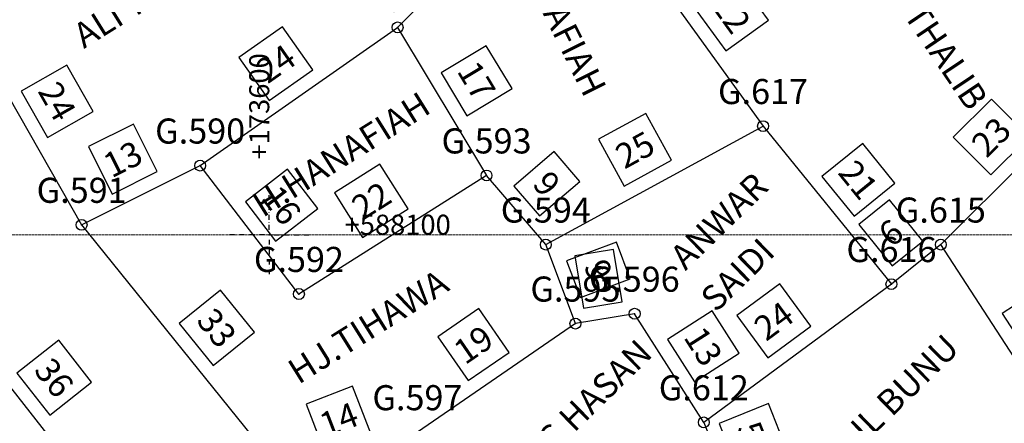
# Model space of a CAD drawing. Units: inches. Extents: x -88763 to -20466, y -21900 to 27898.
# Drawn here: x -70116 to -69119, y 7808 to 8217 of the extents above; entities that cross this region are included whole.
import ezdxf
from ezdxf.enums import TextEntityAlignment as Align

# ---------------------------------------------------------------- set-up
doc = ezdxf.new("R2010")
doc.units = ezdxf.units.IN
doc.header["$MEASUREMENT"] = 0
doc.linetypes.add('DASHDOT', pattern=[1, 0.5, -0.25, 0, -0.25])
doc.linetypes.add('DASHEDX2', pattern=[1.5, 1, -0.5])
doc.layers.add('bANTU', color=7, linetype='Continuous', plot=False)
doc.layers.add('Dimension', color=7, linetype='Continuous')
doc.layers.add('Grid', color=7, linetype='Continuous')
doc.styles.add('L100', font='simplex.shx', dxfattribs={"height": 2.54})
doc.styles.add('L80', font='simplex.shx', dxfattribs={"height": 2.03})
doc.styles.add('P200-1', font='panroman.ttf', dxfattribs={"width": 0.8, "height": 25})
doc.dimstyles.new('1TO200', dxfattribs={"dimtxt": 14, "dimasz": 5, "dimexe": 25, "dimexo": 25, "dimgap": -14, "dimtad": 1, "dimdec": 0, "dimlfac": 0.1, "dimzin": 0, "dimdsep": 46, "dimtxsty": 'P200-1', "dimblk": 'DOT', "dimcen": 0.09, "dimse1": 1, "dimse2": 1, "dimsd1": 1, "dimsd2": 1, "dimclrd": 191, "dimclre": 191, "dimclrt": 1, "dimadec": 0, "dimazin": 0, "dimtfac": 1, "dimtdec": 0, "dimtix": 1, "dimtmove": 0, "dimatfit": 3, "dimldrblk": 'DOT', "dimfxl": 0, "dimtolj": 1, "dimtzin": 0, "dimarcsym": 0})

# ---------------------------------------------------------------- blocks, each defined once
blk = doc.blocks.new('*D9002')
at = {"layer": 'Defpoints', "color": 0}
for p in [(-70223.73, 7969.01), (-70003.73, 7689.01), (-70003.73, 7689.01)]:
    blk.add_point(p, dxfattribs=at)
at = {"layer": 'Dimension', "color": 191, "lineweight": -2}
for p, q in [((-70076.99, 7892.18), (-70119.39, 7858.87)), ((-70043.65, 7849.75), (-70076.99, 7892.18)), ((-70119.39, 7858.87), (-70086.05, 7816.44)), ((-70086.05, 7816.44), (-70043.65, 7849.75))]:
    blk.add_line(p, q, dxfattribs=at)
at = {"layer": 'Dimension', "color": 1, "insert": (-70081.52, 7854.31), "char_height": 25, "attachment_point": 5, "rotation": 308.15723, "style": 'P200-1'}
blk.add_mtext('\\A1;36', dxfattribs=at)
blk = doc.blocks.new('_Dot')
at = {"color": 0, "linetype": 'ByBlock', "lineweight": -2}
blk.add_line((-0.5, 0), (-1, 0), dxfattribs=at)
at = {"color": 0, "linetype": 'ByBlock', "const_width": 0.5}
blk.add_lwpolyline([(-0.25, 0, 1), (0.25, 0, 1)], format="xyb", close=True, dxfattribs=at)
blk = doc.blocks.new('*D9005')
at = {"layer": 'Defpoints', "color": 0}
for p in [(-70053.73, 8009.01), (-70053.73, 8009.01), (-69843.73, 7749.01)]:
    blk.add_point(p, dxfattribs=at)
at = {"layer": 'Dimension', "color": 191, "lineweight": -2}
for p, q in [((-69913.03, 7942.9), (-69954.97, 7909.02)), ((-69878.75, 7900.46), (-69913.03, 7942.9)), ((-69954.97, 7909.02), (-69920.7, 7866.59)), ((-69920.7, 7866.59), (-69878.75, 7900.46))]:
    blk.add_line(p, q, dxfattribs=at)
at = {"layer": 'Dimension', "color": 1, "insert": (-69916.86, 7904.74), "char_height": 25, "attachment_point": 5, "rotation": 308.92754, "style": 'P200-1'}
blk.add_mtext('\\A1;33', dxfattribs=at)
blk = doc.blocks.new('*D9006')
at = {"layer": 'Defpoints', "color": 0}
for p in [(-69233.73, 7949.01), (-69233.73, 7949.01), (-69423.73, 7809.01)]:
    blk.add_point(p, dxfattribs=at)
at = {"layer": 'Dimension', "color": 191, "lineweight": -2}
for p, q in [((-69346.89, 7949.17), (-69390.36, 7917.14)), ((-69315.3, 7906.29), (-69346.89, 7949.17)), ((-69390.36, 7917.14), (-69358.77, 7874.26)), ((-69358.77, 7874.26), (-69315.3, 7906.29))]:
    blk.add_line(p, q, dxfattribs=at)
at = {"layer": 'Dimension', "color": 1, "insert": (-69352.83, 7911.71), "char_height": 25, "attachment_point": 5, "rotation": 36.38435, "style": 'P200-1'}
blk.add_mtext('\\A1;24', dxfattribs=at)
blk = doc.blocks.new('*D9007')
at = {"layer": 'Defpoints', "color": 0}
for p in [(-69493.73, 7919.01), (-69423.73, 7809.01), (-69423.73, 7809.01)]:
    blk.add_point(p, dxfattribs=at)
at = {"layer": 'Dimension', "color": 191, "lineweight": -2}
for p, q in [((-69415.09, 7921.93), (-69460.57, 7892.99)), ((-69387.77, 7879.01), (-69415.09, 7921.93)), ((-69460.57, 7892.99), (-69433.26, 7850.06)), ((-69433.26, 7850.06), (-69387.77, 7879.01))]:
    blk.add_line(p, q, dxfattribs=at)
at = {"layer": 'Dimension', "color": 1, "insert": (-69424.17, 7886), "char_height": 25, "attachment_point": 5, "rotation": 302.47119, "style": 'P200-1'}
blk.add_mtext('\\A1;13', dxfattribs=at)
blk = doc.blocks.new('*D9008')
at = {"layer": 'Defpoints', "color": 0}
for p in [(-69553.73, 7909.01), (-69553.73, 7909.01), (-69713.73, 7799.01)]:
    blk.add_point(p, dxfattribs=at)
at = {"layer": 'Dimension', "color": 191, "lineweight": -2}
for p, q in [((-69651.44, 7924.16), (-69692.88, 7895.67)), ((-69620.94, 7879.79), (-69651.44, 7924.16)), ((-69692.88, 7895.67), (-69662.38, 7851.3)), ((-69662.38, 7851.3), (-69620.94, 7879.79))]:
    blk.add_line(p, q, dxfattribs=at)
at = {"layer": 'Dimension', "color": 1, "insert": (-69656.91, 7887.73), "char_height": 25, "attachment_point": 5, "rotation": 34.50852, "style": 'P200-1'}
blk.add_mtext('\\A1;19', dxfattribs=at)
blk = doc.blocks.new('*D9009')
at = {"layer": 'Defpoints', "color": 0}
for p in [(-69183.73, 7989.01), (-69053.73, 7789.01), (-69053.73, 7789.01)]:
    blk.add_point(p, dxfattribs=at)
at = {"layer": 'Dimension', "color": 191, "lineweight": -2}
for p, q in [((-69077.05, 7948.3), (-69121.7, 7919.27)), ((-69047.62, 7903.03), (-69077.05, 7948.3)), ((-69121.7, 7919.27), (-69092.28, 7874)), ((-69092.28, 7874), (-69047.62, 7903.03))]:
    blk.add_line(p, q, dxfattribs=at)
at = {"layer": 'Dimension', "color": 1, "insert": (-69084.66, 7911.15), "char_height": 25, "attachment_point": 5, "rotation": 303.02387, "style": 'P200-1'}
blk.add_mtext('\\A1;24', dxfattribs=at)
blk = doc.blocks.new('*D9025')
at = {"layer": 'Defpoints', "color": 0}
for p in [(-69713.73, 7799.01), (-69713.73, 7799.01), (-69843.73, 7749.01)]:
    blk.add_point(p, dxfattribs=at)
at = {"layer": 'Dimension', "color": 191, "lineweight": -2}
for p, q in [((-69779.3, 7845.57), (-69826.26, 7827.51)), ((-69760.27, 7796.11), (-69779.3, 7845.57)), ((-69826.26, 7827.51), (-69807.24, 7778.04)), ((-69807.24, 7778.04), (-69760.27, 7796.11))]:
    blk.add_line(p, q, dxfattribs=at)
at = {"layer": 'Dimension', "color": 1, "insert": (-69793.27, 7811.81), "char_height": 25, "attachment_point": 5, "rotation": 21.03751, "style": 'P200-1'}
blk.add_mtext('\\A1;14', dxfattribs=at)
blk = doc.blocks.new('*D9041')
at = {"layer": 'Defpoints', "color": 0}
for p in [(-69423.73, 7809.01), (-69403.73, 7759.01), (-69403.73, 7759.01)]:
    blk.add_point(p, dxfattribs=at)
at = {"layer": 'Dimension', "color": 191, "lineweight": -2}
for p, q in [((-69358.33, 7828), (-69408.26, 7808.03)), ((-69343.28, 7790.36), (-69358.33, 7828)), ((-69408.26, 7808.03), (-69393.2, 7770.39)), ((-69393.2, 7770.39), (-69343.28, 7790.36))]:
    blk.add_line(p, q, dxfattribs=at)
at = {"layer": 'Dimension', "color": 1, "insert": (-69375.77, 7799.19), "char_height": 25, "attachment_point": 5, "rotation": 291.80141, "style": 'P200-1'}
blk.add_mtext('\\A1;5', dxfattribs=at)
blk = doc.blocks.new('*D9059')
at = {"layer": 'Defpoints', "color": 0}
for p in [(-69583.73, 7989.01), (-69553.73, 7909.01), (-69553.73, 7909.01)]:
    blk.add_point(p, dxfattribs=at)
at = {"layer": 'Dimension', "color": 191, "lineweight": -2}
for p, q in [((-69512.18, 7991.44), (-69562.6, 7972.53)), ((-69498.23, 7954.22), (-69512.18, 7991.44)), ((-69562.6, 7972.53), (-69548.64, 7935.31)), ((-69548.64, 7935.31), (-69498.23, 7954.22))]:
    blk.add_line(p, q, dxfattribs=at)
at = {"layer": 'Dimension', "color": 1, "insert": (-69530.41, 7963.38), "char_height": 25, "attachment_point": 5, "rotation": 290.55605, "style": 'P200-1'}
blk.add_mtext('\\A1;9', dxfattribs=at)
blk = doc.blocks.new('*D9060')
at = {"layer": 'Defpoints', "color": 0}
for p in [(-69363.73, 8109.01), (-69583.73, 7989.01), (-69583.73, 7989.01)]:
    blk.add_point(p, dxfattribs=at)
at = {"layer": 'Dimension', "color": 191, "lineweight": -2}
for p, q in [((-69482.32, 8121.81), (-69530.29, 8095.65)), ((-69456.45, 8074.38), (-69482.32, 8121.81)), ((-69530.29, 8095.65), (-69504.41, 8048.22)), ((-69504.41, 8048.22), (-69456.45, 8074.38))]:
    blk.add_line(p, q, dxfattribs=at)
at = {"layer": 'Dimension', "color": 1, "insert": (-69493.37, 8085.01), "char_height": 25, "attachment_point": 5, "rotation": 28.61046, "style": 'P200-1'}
blk.add_mtext('\\A1;25', dxfattribs=at)
blk = doc.blocks.new('*D9062')
at = {"layer": 'Defpoints', "color": 0}
for p in [(-69493.73, 7919.01), (-69493.73, 7919.01), (-69553.73, 7909.01)]:
    blk.add_point(p, dxfattribs=at)
at = {"layer": 'Dimension', "color": 191, "lineweight": -2}
for p, q in [((-69515.29, 7984.16), (-69554.46, 7977.63)), ((-69554.46, 7977.63), (-69545.62, 7924.55)), ((-69506.44, 7931.08), (-69515.29, 7984.16)), ((-69545.62, 7924.55), (-69506.44, 7931.08))]:
    blk.add_line(p, q, dxfattribs=at)
at = {"layer": 'Dimension', "color": 1, "insert": (-69530.45, 7954.35), "char_height": 25, "attachment_point": 5, "rotation": 9.46232, "style": 'P200-1'}
blk.add_mtext('\\A1;6', dxfattribs=at)
blk = doc.blocks.new('*D9066')
at = {"layer": 'Defpoints', "color": 0}
for p in [(-70173.73, 8219.01), (-70053.73, 8009.01), (-70053.73, 8009.01)]:
    blk.add_point(p, dxfattribs=at)
at = {"layer": 'Dimension', "color": 191, "lineweight": -2}
for p, q in [((-70068.73, 8170.81), (-70114.97, 8144.39)), ((-70041.94, 8123.94), (-70068.73, 8170.81)), ((-70114.97, 8144.39), (-70088.18, 8097.51)), ((-70088.18, 8097.51), (-70041.94, 8123.94))]:
    blk.add_line(p, q, dxfattribs=at)
at = {"layer": 'Dimension', "color": 1, "insert": (-70078.45, 8134.16), "char_height": 25, "attachment_point": 5, "rotation": 299.74488, "style": 'P200-1'}
blk.add_mtext('\\A1;24', dxfattribs=at)
blk = doc.blocks.new('*D9075')
at = {"layer": 'Defpoints', "color": 0}
for p in [(-69643.73, 8059.01), (-69583.73, 7989.01), (-69583.73, 7989.01)]:
    blk.add_point(p, dxfattribs=at)
at = {"layer": 'Dimension', "color": 191, "lineweight": -2}
for p, q in [((-69575.15, 8083.25), (-69616.03, 8048.21)), ((-69549.28, 8053.07), (-69575.15, 8083.25)), ((-69616.03, 8048.21), (-69590.16, 8018.03)), ((-69590.16, 8018.03), (-69549.28, 8053.07))]:
    blk.add_line(p, q, dxfattribs=at)
at = {"layer": 'Dimension', "color": 1, "insert": (-69582.66, 8050.64), "char_height": 25, "attachment_point": 5, "rotation": 310.60129, "style": 'P200-1'}
blk.add_mtext('\\A1;9', dxfattribs=at)
blk = doc.blocks.new('*D9076')
at = {"layer": 'Defpoints', "color": 0}
for p in [(-69733.73, 8209.01), (-69643.73, 8059.01), (-69643.73, 8059.01)]:
    blk.add_point(p, dxfattribs=at)
at = {"layer": 'Dimension', "color": 191, "lineweight": -2}
for p, q in [((-69643.99, 8190.45), (-69689.78, 8162.97)), ((-69617.87, 8146.92), (-69643.99, 8190.45)), ((-69689.78, 8162.97), (-69663.66, 8119.45)), ((-69663.66, 8119.45), (-69617.87, 8146.92))]:
    blk.add_line(p, q, dxfattribs=at)
at = {"layer": 'Dimension', "color": 1, "insert": (-69653.83, 8154.95), "char_height": 25, "attachment_point": 5, "rotation": 300.96376, "style": 'P200-1'}
blk.add_mtext('\\A1;17', dxfattribs=at)
blk = doc.blocks.new('*D9077')
at = {"layer": 'Defpoints', "color": 0}
for p in [(-69643.73, 8059.01), (-69643.73, 8059.01), (-69833.73, 7939.01)]:
    blk.add_point(p, dxfattribs=at)
at = {"layer": 'Dimension', "color": 191, "lineweight": -2}
for p, q in [((-69751.63, 8070.4), (-69797.65, 8041.34)), ((-69723.19, 8025.38), (-69751.63, 8070.4)), ((-69797.65, 8041.34), (-69769.21, 7996.31)), ((-69769.21, 7996.31), (-69723.19, 8025.38))]:
    blk.add_line(p, q, dxfattribs=at)
at = {"layer": 'Dimension', "color": 1, "insert": (-69760.42, 8033.36), "char_height": 25, "attachment_point": 5, "rotation": 32.27564, "style": 'P200-1'}
blk.add_mtext('\\A1;22', dxfattribs=at)
blk = doc.blocks.new('*D9078')
at = {"layer": 'Defpoints', "color": 0}
for p in [(-69933.73, 8069.01), (-69833.73, 7939.01), (-69833.73, 7939.01)]:
    blk.add_point(p, dxfattribs=at)
at = {"layer": 'Dimension', "color": 191, "lineweight": -2}
for p, q in [((-69845.31, 8065.28), (-69887.96, 8032.47)), ((-69814.65, 8025.42), (-69845.31, 8065.28)), ((-69887.96, 8032.47), (-69857.3, 7992.61)), ((-69857.3, 7992.61), (-69814.65, 8025.42))]:
    blk.add_line(p, q, dxfattribs=at)
at = {"layer": 'Dimension', "color": 1, "insert": (-69851.31, 8028.95), "char_height": 25, "attachment_point": 5, "rotation": 307.56859, "style": 'P200-1'}
blk.add_mtext('\\A1;16', dxfattribs=at)
blk = doc.blocks.new('*D9081')
at = {"layer": 'Defpoints', "color": 0}
for p in [(-69693.73, 8249.01), (-69693.73, 8249.01), (-69733.73, 8209.01)]:
    blk.add_point(p, dxfattribs=at)
at = {"layer": 'Dimension', "color": 191, "lineweight": -2}
for p, q in [((-69747.63, 8291), (-69775.72, 8262.91)), ((-69709.58, 8252.95), (-69747.63, 8291)), ((-69775.72, 8262.91), (-69737.67, 8224.86)), ((-69737.67, 8224.86), (-69709.58, 8252.95))]:
    blk.add_line(p, q, dxfattribs=at)
at = {"layer": 'Dimension', "color": 1, "insert": (-69742.65, 8257.93), "char_height": 25, "attachment_point": 5, "rotation": 45, "style": 'P200-1'}
blk.add_mtext('\\A1;6', dxfattribs=at)
blk = doc.blocks.new('*D9082')
at = {"layer": 'Defpoints', "color": 0}
for p in [(-69733.73, 8209.01), (-69733.73, 8209.01), (-69933.73, 8069.01)]:
    blk.add_point(p, dxfattribs=at)
at = {"layer": 'Dimension', "color": 191, "lineweight": -2}
for p, q in [((-69850.18, 8209.59), (-69894.41, 8178.62)), ((-69819.64, 8165.96), (-69850.18, 8209.59)), ((-69894.41, 8178.62), (-69863.87, 8135)), ((-69863.87, 8135), (-69819.64, 8165.96))]:
    blk.add_line(p, q, dxfattribs=at)
at = {"layer": 'Dimension', "color": 1, "insert": (-69857.03, 8172.29), "char_height": 25, "attachment_point": 5, "rotation": 34.99202, "style": 'P200-1'}
blk.add_mtext('\\A1;24', dxfattribs=at)
blk = doc.blocks.new('*D9083')
at = {"layer": 'Defpoints', "color": 0}
for p in [(-69933.73, 8069.01), (-69933.73, 8069.01), (-70053.73, 8009.01)]:
    blk.add_point(p, dxfattribs=at)
at = {"layer": 'Dimension', "color": 191, "lineweight": -2}
for p, q in [((-70001.35, 8111.13), (-70046.85, 8088.38)), ((-69977.24, 8062.91), (-70001.35, 8111.13)), ((-70046.85, 8088.38), (-70022.74, 8040.15)), ((-70022.74, 8040.15), (-69977.24, 8062.91))]:
    blk.add_line(p, q, dxfattribs=at)
at = {"layer": 'Dimension', "color": 1, "insert": (-70012.05, 8075.64), "char_height": 25, "attachment_point": 5, "rotation": 26.56505, "style": 'P200-1'}
blk.add_mtext('\\A1;13', dxfattribs=at)
blk = doc.blocks.new('*D9090')
at = {"layer": 'Defpoints', "color": 0}
for p in [(-69693.73, 8249.01), (-69693.73, 8249.01), (-69733.73, 8209.01)]:
    blk.add_point(p, dxfattribs=at)
at = {"layer": 'Dimension', "color": 191, "lineweight": -2}
for p, q in [((-69747.63, 8291), (-69775.72, 8262.91)), ((-69709.58, 8252.95), (-69747.63, 8291)), ((-69775.72, 8262.91), (-69737.67, 8224.86)), ((-69737.67, 8224.86), (-69709.58, 8252.95))]:
    blk.add_line(p, q, dxfattribs=at)
at = {"layer": 'Dimension', "color": 1, "insert": (-69742.65, 8257.93), "char_height": 25, "attachment_point": 5, "rotation": 45, "style": 'P200-1'}
blk.add_mtext('\\A1;6', dxfattribs=at)
blk = doc.blocks.new('*D9099')
at = {"layer": 'Defpoints', "color": 0}
for p in [(-69243.73, 8439.01), (-69023.73, 8149.01), (-69023.73, 8149.01)]:
    blk.add_point(p, dxfattribs=at)
at = {"layer": 'Dimension', "color": 191, "lineweight": -2}
for p, q in [((-69095.93, 8356.55), (-69138.88, 8323.96)), ((-69063.31, 8313.56), (-69095.93, 8356.55)), ((-69138.88, 8323.96), (-69106.27, 8280.97)), ((-69106.27, 8280.97), (-69063.31, 8313.56))]:
    blk.add_line(p, q, dxfattribs=at)
at = {"layer": 'Dimension', "color": 1, "insert": (-69101.1, 8318.76), "char_height": 25, "attachment_point": 5, "rotation": 307.18471, "style": 'P200-1'}
blk.add_mtext('\\A1;36', dxfattribs=at)
blk = doc.blocks.new('*D9100')
at = {"layer": 'Defpoints', "color": 0}
for p in [(-69183.73, 7989.01), (-69183.73, 7989.01), (-69233.73, 7949.01)]:
    blk.add_point(p, dxfattribs=at)
at = {"layer": 'Dimension', "color": 191, "lineweight": -2}
for p, q in [((-69235.58, 8034.36), (-69266.59, 8009.55)), ((-69201.97, 7992.34), (-69235.58, 8034.36)), ((-69266.59, 8009.55), (-69232.98, 7967.53)), ((-69232.98, 7967.53), (-69201.97, 7992.34))]:
    blk.add_line(p, q, dxfattribs=at)
at = {"layer": 'Dimension', "color": 1, "insert": (-69234.28, 8000.95), "char_height": 25, "attachment_point": 5, "rotation": 38.65981, "style": 'P200-1'}
blk.add_mtext('\\A1;6', dxfattribs=at)
blk = doc.blocks.new('*D9102')
at = {"layer": 'Defpoints', "color": 0}
for p in [(-69243.73, 8439.01), (-69023.73, 8149.01), (-69023.73, 8149.01)]:
    blk.add_point(p, dxfattribs=at)
at = {"layer": 'Dimension', "color": 191, "lineweight": -2}
for p, q in [((-69095.93, 8356.55), (-69138.88, 8323.96)), ((-69063.31, 8313.56), (-69095.93, 8356.55)), ((-69138.88, 8323.96), (-69106.27, 8280.97)), ((-69106.27, 8280.97), (-69063.31, 8313.56))]:
    blk.add_line(p, q, dxfattribs=at)
at = {"layer": 'Dimension', "color": 1, "insert": (-69101.1, 8318.76), "char_height": 25, "attachment_point": 5, "rotation": 307.18471, "style": 'P200-1'}
blk.add_mtext('\\A1;36', dxfattribs=at)
blk = doc.blocks.new('*D9104')
at = {"layer": 'Defpoints', "color": 0}
for p in [(-69363.73, 8109.01), (-69233.73, 7949.01), (-69233.73, 7949.01)]:
    blk.add_point(p, dxfattribs=at)
at = {"layer": 'Dimension', "color": 191, "lineweight": -2}
for p, q in [((-69262.81, 8091.46), (-69304.14, 8057.88)), ((-69230.25, 8051.38), (-69262.81, 8091.46)), ((-69304.14, 8057.88), (-69271.58, 8017.8)), ((-69271.58, 8017.8), (-69230.25, 8051.38))]:
    blk.add_line(p, q, dxfattribs=at)
at = {"layer": 'Dimension', "color": 1, "insert": (-69267.2, 8054.63), "char_height": 25, "attachment_point": 5, "rotation": 309.09386, "style": 'P200-1'}
blk.add_mtext('\\A1;21', dxfattribs=at)
blk = doc.blocks.new('*D9105')
at = {"layer": 'Defpoints', "color": 0}
for p in [(-69493.73, 8289.01), (-69363.73, 8109.01), (-69363.73, 8109.01)]:
    blk.add_point(p, dxfattribs=at)
at = {"layer": 'Dimension', "color": 191, "lineweight": -2}
for p, q in [((-69390.14, 8260.45), (-69433.31, 8229.27)), ((-69358.27, 8216.32), (-69390.14, 8260.45)), ((-69433.31, 8229.27), (-69401.44, 8185.14)), ((-69401.44, 8185.14), (-69358.27, 8216.32))]:
    blk.add_line(p, q, dxfattribs=at)
at = {"layer": 'Dimension', "color": 1, "insert": (-69395.79, 8222.79), "char_height": 25, "attachment_point": 5, "rotation": 305.83765, "style": 'P200-1'}
blk.add_mtext('\\A1;22', dxfattribs=at)
blk = doc.blocks.new('*D9108')
at = {"layer": 'Defpoints', "color": 0}
for p in [(-69023.73, 8149.01), (-69023.73, 8149.01), (-69183.73, 7989.01)]:
    blk.add_point(p, dxfattribs=at)
at = {"layer": 'Dimension', "color": 191, "lineweight": -2}
for p, q in [((-69132.54, 8136.4), (-69171.12, 8097.82)), ((-69094.34, 8098.19), (-69132.54, 8136.4)), ((-69171.12, 8097.82), (-69132.91, 8059.62)), ((-69132.91, 8059.62), (-69094.34, 8098.19))]:
    blk.add_line(p, q, dxfattribs=at)
at = {"layer": 'Dimension', "color": 1, "insert": (-69132.73, 8098.01), "char_height": 25, "attachment_point": 5, "rotation": 45, "style": 'P200-1'}
blk.add_mtext('\\A1;23', dxfattribs=at)

msp = doc.modelspace()

# ---------------------------------------------------------------- linework, layer by layer
at = {"layer": 'bANTU', "lineweight": -3, "ltscale": 10}
for p, q in [((-69493.73, 8289.01), (-69363.73, 8109.01)), ((-69733.73, 8209.01), (-69693.73, 8249.01)), ((-70173.73, 8219.01), (-70053.73, 8009.01)), ((-69933.73, 8069.01), (-69733.73, 8209.01)), ((-69733.73, 8209.01), (-69643.73, 8059.01)), ((-69023.73, 8149.01), (-69183.73, 7989.01)), ((-69583.73, 7989.01), (-69363.73, 8109.01)), ((-69363.73, 8109.01), (-69233.73, 7949.01)), ((-70053.73, 8009.01), (-69933.73, 8069.01)), ((-69833.73, 7939.01), (-69933.73, 8069.01)), ((-69643.73, 8059.01), (-69833.73, 7939.01)), ((-69583.73, 7989.01), (-69643.73, 8059.01)), ((-70053.73, 8009.01), (-69843.73, 7749.01)), ((-69553.73, 7909.01), (-69583.73, 7989.01)), ((-69183.73, 7989.01), (-69233.73, 7949.01)), ((-69053.73, 7789.01), (-69183.73, 7989.01)), ((-70223.73, 7969.01), (-70003.73, 7689.01)), ((-69233.73, 7949.01), (-69423.73, 7809.01)), ((-69493.73, 7919.01), (-69553.73, 7909.01)), ((-69423.73, 7809.01), (-69493.73, 7919.01)), ((-69553.73, 7909.01), (-69713.73, 7799.01)), ((-69423.73, 7809.01), (-69403.73, 7759.01))]:
    msp.add_line(p, q, dxfattribs=at)
at = {"layer": 'bANTU', "color": 0, "linetype": 'DASHEDX2', "lineweight": 5}
msp.add_line((-83863.73, 7999.01), (-43863.73, 7999.01), dxfattribs=at)
at = {"layer": 'bANTU', "color": 1, "ltscale": 10}
for centre in [(-69733.73, 8209.01), (-69363.73, 8109.01), (-69933.73, 8069.01), (-69643.73, 8059.01), (-70053.73, 8009.01), (-69583.73, 7989.01), (-69183.73, 7989.01), (-69233.73, 7949.01), (-69833.73, 7939.01), (-69493.73, 7919.01), (-69553.73, 7909.01), (-69423.73, 7809.01)]:
    msp.add_circle(centre, 5.5, dxfattribs=at)
for p in [(-69733.73, 8209.01), (-69363.73, 8109.01), (-69933.73, 8069.01), (-69643.73, 8059.01), (-70053.73, 8009.01), (-69583.73, 7989.01), (-69183.73, 7989.01), (-69233.73, 7949.01), (-69833.73, 7939.01), (-69493.73, 7919.01), (-69553.73, 7909.01), (-69423.73, 7809.01)]:
    msp.add_point(p, dxfattribs=at)
at = {"layer": 'Grid', "color": 3, "linetype": 'DASHDOT', "lineweight": 30, "ltscale": 10}
for p, q in [((-69863.73, 8004.01), (-69863.73, 8039.01)), ((-69868.73, 7999.01), (-69903.73, 7999.01)), ((-69858.73, 7999.01), (-69823.73, 7999.01)), ((-69863.73, 7994.01), (-69863.73, 7959.01))]:
    msp.add_line(p, q, dxfattribs=at)
msp.add_point((-69863.73, 7999.01), dxfattribs=at)

# ---------------------------------------------------------------- texts
at = {"layer": 'bANTU', "ltscale": 10, "style": 'L100'}
for s, rotation, p in [('H.HANAFIAH', 296.3066, (-69577.74, 8233.18)), ('SUKRI THALIB', 303.96346, (-69208.54, 8224.16)), ('ALI YUSUF', 32.02739, (-69987.83, 8241.78)), ('H.HANAFIAH', 32.02739, (-69791.02, 8080.43)), ('ANWAR', 44.28047, (-69408.39, 8012.89)), ('SAIDI', 44.28047, (-69389.65, 7958.6)), ('HJ.TIHAWA', 32.02739, (-69763.65, 7906.04)), ('ISMAIL BUNU', 44.28047, (-69249.13, 7816.33)), ('YUNUS HASAN', 44.28047, (-69567.08, 7804.02))]:
    msp.add_text(s, height=25.4, rotation=rotation, dxfattribs=at).set_placement(p, align=Align.MIDDLE_CENTER)
at = {"layer": 'bANTU', "color": 3, "ltscale": 10, "style": 'L100'}
for s, p in [('G.617', (-69363.73, 8144.01)), ('G.590', (-69933.73, 8104.01)), ('G.593', (-69643.73, 8094.01)), ('G.591', (-70053.73, 8044.01)), ('G.594', (-69583.73, 8024.01)), ('G.615', (-69183.73, 8024.01)), ('G.616', (-69233.73, 7984.01)), ('G.592', (-69833.73, 7974.01)), ('G.596', (-69493.73, 7954.01)), ('G.595', (-69553.73, 7944.01)), ('G.612', (-69423.73, 7844.01)), ('G.597', (-69713.73, 7834.01))]:
    msp.add_text(s, height=25.4, dxfattribs=at).set_placement(p, align=Align.MIDDLE_CENTER)
at = {"layer": 'Grid', "color": 3, "linetype": 'DASHDOT', "lineweight": 30, "ltscale": 10, "style": 'L80'}
msp.add_text('+173600', height=20.3, rotation=90, dxfattribs=at).set_placement((-69863.73, 8129.01), align=Align.CENTER)
msp.add_text('+588100', height=20.3, dxfattribs=at).set_placement((-69733.73, 7999.01), align=Align.CENTER)

# ---------------------------------------------------------------- dimensions: what is measured, and where the dimension line sits
at = {"layer": 'Dimension'}
for p1, p2, picture, middle in [((-69243.73, 8439.01), (-69023.73, 8149.01), '*D9099', (-69101.1, 8318.76)), ((-69243.73, 8439.01), (-69023.73, 8149.01), '*D9102', (-69101.1, 8318.76)), ((-69733.73, 8209.01), (-69693.73, 8249.01), '*D9081', (-69742.65, 8257.93)), ((-69733.73, 8209.01), (-69693.73, 8249.01), '*D9090', (-69742.65, 8257.93)), ((-69493.73, 8289.01), (-69363.73, 8109.01), '*D9105', (-69395.79, 8222.79)), ((-70173.73, 8219.01), (-70053.73, 8009.01), '*D9066', (-70078.45, 8134.16)), ((-69933.73, 8069.01), (-69733.73, 8209.01), '*D9082', (-69857.03, 8172.29)), ((-69733.73, 8209.01), (-69643.73, 8059.01), '*D9076', (-69653.83, 8154.95)), ((-69183.73, 7989.01), (-69023.73, 8149.01), '*D9108', (-69132.73, 8098.01)), ((-69363.73, 8109.01), (-69583.73, 7989.01), '*D9060', (-69493.37, 8085.01)), ((-70053.73, 8009.01), (-69933.73, 8069.01), '*D9083', (-70012.05, 8075.64)), ((-69363.73, 8109.01), (-69233.73, 7949.01), '*D9104', (-69267.2, 8054.63)), ((-69643.73, 8059.01), (-69583.73, 7989.01), '*D9075', (-69582.66, 8050.64)), ((-69933.73, 8069.01), (-69833.73, 7939.01), '*D9078', (-69851.31, 8028.95)), ((-69833.73, 7939.01), (-69643.73, 8059.01), '*D9077', (-69760.42, 8033.36)), ((-69233.73, 7949.01), (-69183.73, 7989.01), '*D9100', (-69234.28, 8000.95)), ((-69843.73, 7749.01), (-70053.73, 8009.01), '*D9005', (-69916.86, 7904.74)), ((-69583.73, 7989.01), (-69553.73, 7909.01), '*D9059', (-69530.41, 7963.38)), ((-69183.73, 7989.01), (-69053.73, 7789.01), '*D9009', (-69084.66, 7911.15)), ((-69553.73, 7909.01), (-69493.73, 7919.01), '*D9062', (-69530.45, 7954.35)), ((-70223.73, 7969.01), (-70003.73, 7689.01), '*D9002', (-70081.52, 7854.31)), ((-69423.73, 7809.01), (-69233.73, 7949.01), '*D9006', (-69352.83, 7911.71)), ((-69713.73, 7799.01), (-69553.73, 7909.01), '*D9008', (-69656.91, 7887.73)), ((-69493.73, 7919.01), (-69423.73, 7809.01), '*D9007', (-69424.17, 7886)), ((-69843.73, 7749.01), (-69713.73, 7799.01), '*D9025', (-69793.27, 7811.81)), ((-69423.73, 7809.01), (-69403.73, 7759.01), '*D9041', (-69375.77, 7799.19))]:
    dim = msp.add_aligned_dim(p1=p1, p2=p2, distance=0, dimstyle='1TO200', dxfattribs=at)
    dim.commit()
    dim.dimension.update_dxf_attribs({"geometry": picture, "text_midpoint": middle})

doc.saveas('drawing.dxf')
